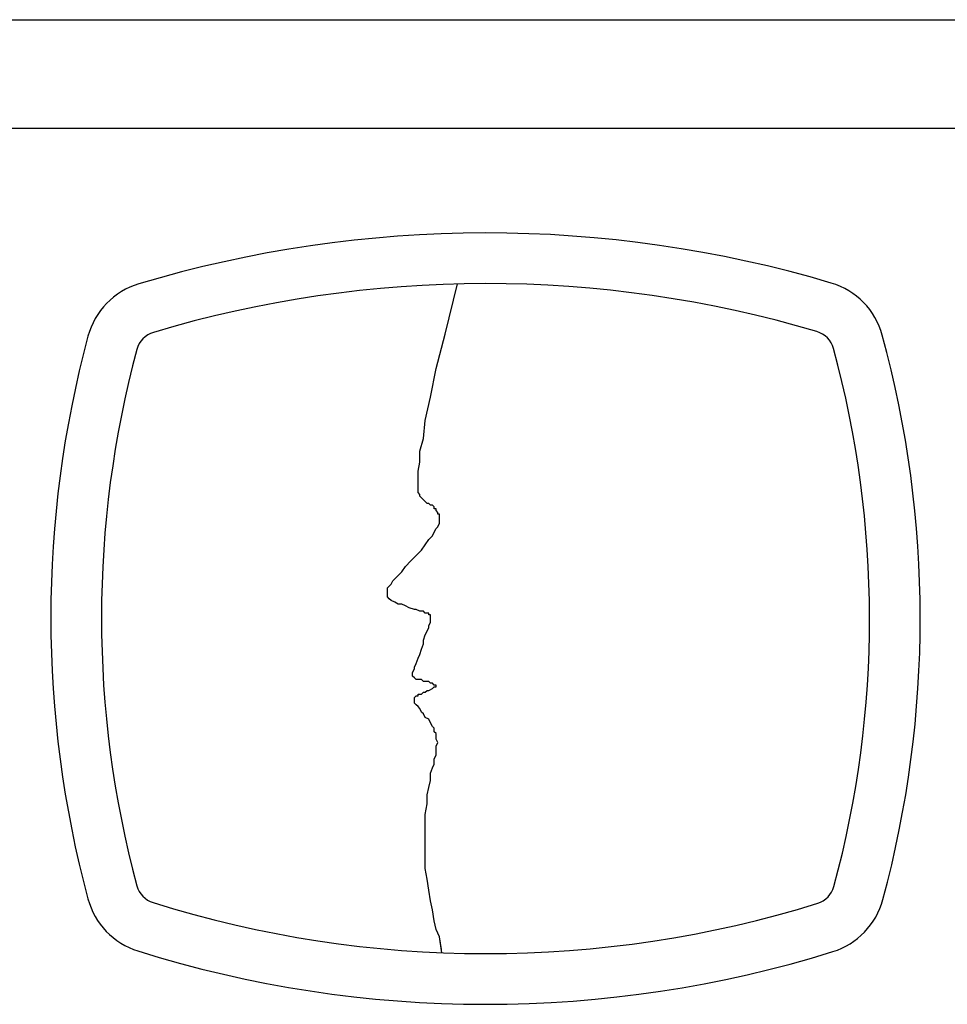
# Model space of a CAD drawing. Extents: x 20.3 to 37.3, y -0.2 to 21.4.
# Drawn here: x 27 to 27.9, y 0 to 0.9 of the extents above; entities that cross this region are included whole.
import ezdxf

# ---------------------------------------------------------------- set-up
doc = ezdxf.new("R2010")
doc.units = 0
doc.header["$LTSCALE"] = 0.1
doc.header["$MEASUREMENT"] = 0
doc.layers.get('0').update_dxf_attribs({"linetype": 'CONTINUOUS'})
doc.layers.add('LGO', color=7, linetype='CONTINUOUS')

# ---------------------------------------------------------------- blocks, each defined once
blk = doc.blocks.new('LGF')
at = {"layer": 'LGO', "linetype": 'Continuous'}
for p, q in [((-0.0118054245758259, 0.08276260393000712), (-0.008132608101256267, 0.0974538698282501)), ((-0.0118054245758259, 0.08276260393000712), (-0.008132608101256267, 0.0974538698282501)), ((-0.01442886491479811, 0.07279353064191696), (-0.0118054245758259, 0.08276260393000712)), ((-0.01442886491479811, 0.07279353064191696), (-0.0118054245758259, 0.08276260393000712)), ((-0.01600292911818002, 0.06439852155720871), (-0.01442886491479811, 0.07279353064191696)), ((-0.01600292911818002, 0.06439852155720871), (-0.01442886491479811, 0.07279353064191696)), ((-0.01757699332156193, 0.05757757667587882), (-0.01600292911818002, 0.06439852155720871)), ((-0.01757699332156193, 0.05757757667587882), (-0.01600292911818002, 0.06439852155720871)), ((-0.01810168138936064, 0.05233069599793438), (-0.01757699332156193, 0.05757757667587882)), ((-0.01810168138936064, 0.05233069599793438), (-0.01757699332156193, 0.05757757667587882)), ((-0.01915105752494384, 0.04865787952337541), (-0.01810168138936064, 0.05233069599793438)), ((-0.01915105752494384, 0.04865787952337541), (-0.01810168138936064, 0.05233069599793438)), ((-0.01915105752494384, 0.04550975111660804), (-0.01915105752494384, 0.04865787952337541)), ((-0.01915105752494384, 0.04550975111660804), (-0.01915105752494384, 0.04865787952337541)), ((-0.01967574559273544, 0.04288631077763227), (-0.01915105752494384, 0.04550975111660804)), ((-0.01967574559273544, 0.04288631077763227), (-0.01915105752494384, 0.04550975111660804)), ((-0.01967574559273544, 0.04078755850645521), (-0.01967574559273544, 0.04288631077763227)), ((-0.01967574559273544, 0.04078755850645521), (-0.01967574559273544, 0.04288631077763227)), ((-0.01967574559273544, 0.0392134943030733), (-0.01967574559273544, 0.04078755850645521)), ((-0.01967574559273544, 0.0392134943030733), (-0.01967574559273544, 0.04078755850645521)), ((-0.01967574559273544, 0.03816411816747944), (-0.01967574559273544, 0.0392134943030733)), ((-0.01967574559273544, 0.03816411816747944), (-0.01967574559273544, 0.0392134943030733)), ((-0.01967574559273544, 0.03711474203189624), (-0.01967574559273544, 0.03816411816747944)), ((-0.01967574559273544, 0.03711474203189624), (-0.01967574559273544, 0.03816411816747944)), ((-0.01967574559273544, 0.03659005396409754), (-0.01967574559273544, 0.03711474203189624)), ((-0.01967574559273544, 0.03659005396409754), (-0.01967574559273544, 0.03711474203189624)), ((-0.01915105752494384, 0.03606536589630593), (-0.01967574559273544, 0.03659005396409754)), ((-0.01915105752494384, 0.03606536589630593), (-0.01967574559273544, 0.03659005396409754)), ((-0.01915105752494384, 0.03554067782851433), (-0.01915105752494384, 0.03606536589630593)), ((-0.01915105752494384, 0.03554067782851433), (-0.01915105752494384, 0.03606536589630593)), ((-0.01862636945715224, 0.03501598976071918), (-0.01915105752494384, 0.03554067782851433)), ((-0.01862636945715224, 0.03501598976071918), (-0.01915105752494384, 0.03554067782851433)), ((-0.01810168138936064, 0.03449130169292047), (-0.01862636945715224, 0.03501598976071918)), ((-0.01810168138936064, 0.03449130169292047), (-0.01862636945715224, 0.03501598976071918)), ((-0.01757699332156193, 0.03396661362512887), (-0.01810168138936064, 0.03449130169292047)), ((-0.01810168138936064, 0.03449130169292047), (-0.01810168138936064, 0.03449130169292047)), ((-0.01757699332156193, 0.03396661362512887), (-0.01810168138936064, 0.03449130169292047)), ((-0.01810168138936064, 0.03449130169292047), (-0.01810168138936064, 0.03449130169292047)), ((-0.01705230525376322, 0.03344192555733372), (-0.01757699332156193, 0.03396661362512887)), ((-0.01705230525376322, 0.03344192555733372), (-0.01757699332156193, 0.03396661362512887)), ((-0.01652761718596452, 0.03344192555733372), (-0.01705230525376322, 0.03344192555733372)), ((-0.01652761718596452, 0.03344192555733372), (-0.01705230525376322, 0.03344192555733372)), ((-0.01600292911818002, 0.03291723748953856), (-0.01652761718596452, 0.03344192555733372)), ((-0.01600292911818002, 0.03291723748953856), (-0.01652761718596452, 0.03344192555733372)), ((-0.01547824105038131, 0.03291723748953856), (-0.01600292911818002, 0.03291723748953856)), ((-0.01547824105038131, 0.03291723748953856), (-0.01600292911818002, 0.03291723748953856)), ((-0.01495355298259682, 0.03239254942174696), (-0.01547824105038131, 0.03291723748953856)), ((-0.01495355298259682, 0.03239254942174696), (-0.01547824105038131, 0.03291723748953856)), ((-0.01495355298259682, 0.03186786135394826), (-0.01495355298259682, 0.03239254942174696)), ((-0.01495355298259682, 0.03186786135394826), (-0.01495355298259682, 0.03239254942174696)), ((-0.01442886491479811, 0.03186786135394826), (-0.01495355298259682, 0.03186786135394826)), ((-0.01442886491479811, 0.03186786135394826), (-0.01495355298259682, 0.03186786135394826)), ((-0.01442886491479811, 0.03134317328616021), (-0.01442886491479811, 0.03186786135394826)), ((-0.01442886491479811, 0.03134317328616021), (-0.01442886491479811, 0.03186786135394826)), ((-0.01390417684699941, 0.0308184852183615), (-0.01442886491479811, 0.03134317328616021)), ((-0.01390417684699941, 0.0308184852183615), (-0.01442886491479811, 0.03134317328616021)), ((-0.01390417684699941, 0.03029379715056635), (-0.01390417684699941, 0.0308184852183615)), ((-0.01390417684699941, 0.03029379715056635), (-0.01390417684699941, 0.0308184852183615)), ((-0.0133794887792078, 0.03029379715056635), (-0.01390417684699941, 0.03029379715056635)), ((-0.0133794887792078, 0.03029379715056635), (-0.01390417684699941, 0.03029379715056635)), ((-0.0133794887792078, 0.02976910908277475), (-0.0133794887792078, 0.03029379715056635)), ((-0.0133794887792078, 0.02976910908277475), (-0.0133794887792078, 0.03029379715056635)), ((-0.0133794887792078, 0.02924442101497959), (-0.0133794887792078, 0.02976910908277475)), ((-0.0133794887792078, 0.02924442101497959), (-0.0133794887792078, 0.02976910908277475)), ((-0.0133794887792078, 0.02871973294718444), (-0.0133794887792078, 0.02924442101497959)), ((-0.0133794887792078, 0.02871973294718444), (-0.0133794887792078, 0.02924442101497959)), ((-0.01495355298259682, 0.02504691647262547), (-0.01442886491479811, 0.02609629260821222)), ((-0.01495355298259682, 0.02504691647262547), (-0.01442886491479811, 0.02609629260821222)), ((-0.01442886491479811, 0.02609629260821222), (-0.01390417684699941, 0.02662098067600738)), ((-0.01442886491479811, 0.02609629260821222), (-0.01390417684699941, 0.02662098067600738)), ((-0.01390417684699941, 0.02662098067600738), (-0.0133794887792078, 0.02767035681159769)), ((-0.01390417684699941, 0.02662098067600738), (-0.0133794887792078, 0.02767035681159769)), ((-0.0133794887792078, 0.02819504487938573), (-0.0133794887792078, 0.02871973294718444)), ((-0.0133794887792078, 0.02819504487938573), (-0.0133794887792078, 0.02871973294718444)), ((-0.0133794887792078, 0.02767035681159769), (-0.0133794887792078, 0.02819504487938573)), ((-0.0133794887792078, 0.02767035681159769), (-0.0133794887792078, 0.02819504487938573)), ((-0.01652761718596452, 0.02294816420144841), (-0.01547824105038131, 0.02399754033703161)), ((-0.01652761718596452, 0.02294816420144841), (-0.01547824105038131, 0.02399754033703161)), ((-0.01547824105038131, 0.02399754033703161), (-0.01495355298259682, 0.02504691647262547)), ((-0.01547824105038131, 0.02399754033703161), (-0.01495355298259682, 0.02504691647262547)), ((-0.01862636945715224, 0.01980003579468104), (-0.01757699332156193, 0.0213740999980665)), ((-0.01862636945715224, 0.01980003579468104), (-0.01757699332156193, 0.0213740999980665)), ((-0.01757699332156193, 0.0213740999980665), (-0.01652761718596452, 0.02294816420144841)), ((-0.01757699332156193, 0.0213740999980665), (-0.01652761718596452, 0.02294816420144841)), ((-0.02177449786391605, 0.01665190738791367), (-0.02020043366053415, 0.01822597159129558)), ((-0.02177449786391605, 0.01665190738791367), (-0.02020043366053415, 0.01822597159129558)), ((-0.02020043366053415, 0.01822597159129558), (-0.01862636945715224, 0.01980003579468104)), ((-0.02020043366053415, 0.01822597159129558), (-0.01862636945715224, 0.01980003579468104)), ((-0.02439793820288827, 0.0135037789811463), (-0.02334856206729796, 0.01507784318453176)), ((-0.02439793820288827, 0.0135037789811463), (-0.02334856206729796, 0.01507784318453176)), ((-0.02334856206729796, 0.01507784318453176), (-0.02177449786391605, 0.01665190738791367)), ((-0.02334856206729796, 0.01507784318453176), (-0.02177449786391605, 0.01665190738791367)), ((-0.02702137854186759, 0.01088033864217053), (-0.02597200240627018, 0.01192971477776084)), ((-0.02702137854186759, 0.01088033864217053), (-0.02597200240627018, 0.01192971477776084)), ((-0.02597200240627018, 0.01192971477776084), (-0.02439793820288827, 0.0135037789811463)), ((-0.02597200240627018, 0.01192971477776084), (-0.02439793820288827, 0.0135037789811463)), ((-0.0285954427452495, 0.008781586370997019), (-0.02754606660965209, 0.009830962506587326)), ((-0.0285954427452495, 0.008781586370997019), (-0.02754606660965209, 0.009830962506587326)), ((-0.0285954427452495, 0.007732210235406711), (-0.0285954427452495, 0.008781586370997019)), ((-0.0285954427452495, 0.007732210235406711), (-0.0285954427452495, 0.008781586370997019)), ((-0.02754606660965209, 0.009830962506587326), (-0.02702137854186759, 0.01088033864217053)), ((-0.02754606660965209, 0.009830962506587326), (-0.02702137854186759, 0.01088033864217053)), ((-0.0285954427452495, 0.007207522167611558), (-0.0285954427452495, 0.007732210235406711)), ((-0.0285954427452495, 0.007207522167611558), (-0.0285954427452495, 0.007732210235406711)), ((-0.0285954427452495, 0.006682834099819956), (-0.0285954427452495, 0.007207522167611558)), ((-0.0285954427452495, 0.006682834099819956), (-0.0285954427452495, 0.007207522167611558)), ((-0.0285954427452495, 0.006158146032024803), (-0.0285954427452495, 0.006682834099819956)), ((-0.0285954427452495, 0.006158146032024803), (-0.0285954427452495, 0.006682834099819956)), ((-0.02807075467745079, 0.005633457964233202), (-0.0285954427452495, 0.006158146032024803)), ((-0.02807075467745079, 0.005633457964233202), (-0.0285954427452495, 0.006158146032024803)), ((-0.02754606660965209, 0.005108769896434495), (-0.02807075467745079, 0.005633457964233202)), ((-0.02754606660965209, 0.005108769896434495), (-0.02807075467745079, 0.005633457964233202)), ((-0.02649669047406888, 0.004584081828642894), (-0.02754606660965209, 0.005108769896434495)), ((-0.02649669047406888, 0.004584081828642894), (-0.02754606660965209, 0.005108769896434495)), ((-0.02544731433847858, 0.004059393760844188), (-0.02649669047406888, 0.004584081828642894)), ((-0.02544731433847858, 0.004059393760844188), (-0.02649669047406888, 0.004584081828642894)), ((-0.02439793820288827, 0.004059393760844188), (-0.02544731433847858, 0.004059393760844188)), ((-0.02439793820288827, 0.004059393760844188), (-0.02544731433847858, 0.004059393760844188)), ((-0.02334856206729796, 0.003534705693052587), (-0.02439793820288827, 0.004059393760844188)), ((-0.02334856206729796, 0.003534705693052587), (-0.02439793820288827, 0.004059393760844188)), ((-0.02229918593171476, 0.003010017625257433), (-0.02334856206729796, 0.003534705693052587)), ((-0.02229918593171476, 0.003010017625257433), (-0.02334856206729796, 0.003534705693052587)), ((-0.02072512172832575, 0.002485329557465832), (-0.02229918593171476, 0.003010017625257433)), ((-0.02072512172832575, 0.002485329557465832), (-0.02229918593171476, 0.003010017625257433)), ((-0.02020043366053415, 0.002485329557465832), (-0.02072512172832575, 0.002485329557465832)), ((-0.02020043366053415, 0.002485329557465832), (-0.02072512172832575, 0.002485329557465832)), ((-0.01915105752494384, 0.001960641489667125), (-0.02020043366053415, 0.002485329557465832)), ((-0.01915105752494384, 0.001960641489667125), (-0.02020043366053415, 0.002485329557465832)), ((-0.01810168138936064, 0.001960641489667125), (-0.01915105752494384, 0.001960641489667125)), ((-0.01810168138936064, 0.001960641489667125), (-0.01915105752494384, 0.001960641489667125)), ((-0.01757699332156193, 0.001435953421871972), (-0.01810168138936064, 0.001960641489667125)), ((-0.01757699332156193, 0.001435953421871972), (-0.01810168138936064, 0.001960641489667125)), ((-0.01705230525376322, 0.001435953421871972), (-0.01757699332156193, 0.001435953421871972)), ((-0.01705230525376322, 0.001435953421871972), (-0.01757699332156193, 0.001435953421871972)), ((-0.01652761718596452, 0.001435953421871972), (-0.01705230525376322, 0.001435953421871972)), ((-0.01652761718596452, 0.001435953421871972), (-0.01705230525376322, 0.001435953421871972)), ((-0.01652761718596452, 0.0009112653540803706), (-0.01652761718596452, 0.001435953421871972)), ((-0.01652761718596452, 0.0009112653540803706), (-0.01652761718596452, 0.001435953421871972)), ((-0.01600292911818002, 0.0009112653540803706), (-0.01652761718596452, 0.0009112653540803706)), ((-0.01600292911818002, 0.0009112653540803706), (-0.01652761718596452, 0.0009112653540803706)), ((-0.01600292911818002, 0.0003865772862852168), (-0.01600292911818002, 0.0009112653540803706)), ((-0.01600292911818002, 0.0009112653540803706), (-0.01600292911818002, 0.0009112653540803706)), ((-0.01600292911818002, 0.0003865772862852168), (-0.01600292911818002, 0.0009112653540803706)), ((-0.01600292911818002, 0.0009112653540803706), (-0.01600292911818002, 0.0009112653540803706)), ((-0.01600292911818002, -0.0001381107815099369), (-0.01600292911818002, 0.0003865772862852168)), ((-0.01600292911818002, 0.0003865772862852168), (-0.01600292911818002, 0.0003865772862852168)), ((-0.01600292911818002, -0.0001381107815099369), (-0.01600292911818002, 0.0003865772862852168)), ((-0.01600292911818002, 0.0003865772862852168), (-0.01600292911818002, 0.0003865772862852168)), ((-0.01705230525376322, -0.003810927256068908), (-0.01652761718596452, -0.0027615511204786)), ((-0.01705230525376322, -0.003810927256068908), (-0.01652761718596452, -0.0027615511204786)), ((-0.01652761718596452, -0.002236863052686999), (-0.01600292911818002, -0.001187486917093139)), ((-0.01652761718596452, -0.002236863052686999), (-0.01600292911818002, -0.001187486917093139)), ((-0.01652761718596452, -0.0027615511204786), (-0.01652761718596452, -0.002236863052686999)), ((-0.01652761718596452, -0.0027615511204786), (-0.01652761718596452, -0.002236863052686999)), ((-0.01600292911818002, -0.000662798849301538), (-0.01600292911818002, -0.0001381107815099369)), ((-0.01600292911818002, -0.000662798849301538), (-0.01600292911818002, -0.0001381107815099369)), ((-0.01600292911818002, -0.001187486917093139), (-0.01600292911818002, -0.000662798849301538)), ((-0.01600292911818002, -0.000662798849301538), (-0.01600292911818002, -0.000662798849301538)), ((-0.01600292911818002, -0.001187486917093139), (-0.01600292911818002, -0.000662798849301538)), ((-0.01600292911818002, -0.000662798849301538), (-0.01600292911818002, -0.000662798849301538)), ((-0.01810168138936064, -0.006434367595044677), (-0.01757699332156193, -0.004860303391662768)), ((-0.01810168138936064, -0.006434367595044677), (-0.01757699332156193, -0.004860303391662768)), ((-0.01757699332156193, -0.004860303391662768), (-0.01705230525376322, -0.003810927256068908)), ((-0.01757699332156193, -0.004860303391662768), (-0.01705230525376322, -0.003810927256068908)), ((-0.01862636945715224, -0.00905780793401334), (-0.01810168138936064, -0.007483743730627879)), ((-0.01862636945715224, -0.00905780793401334), (-0.01810168138936064, -0.007483743730627879)), ((-0.01810168138936064, -0.007483743730627879), (-0.01810168138936064, -0.006434367595044677)), ((-0.01810168138936064, -0.007483743730627879), (-0.01810168138936064, -0.006434367595044677)), ((-0.01967574559273544, -0.01168124827298556), (-0.01915105752494384, -0.01063187213739525)), ((-0.01967574559273544, -0.01168124827298556), (-0.01915105752494384, -0.01063187213739525)), ((-0.01915105752494384, -0.01063187213739525), (-0.01862636945715224, -0.00905780793401334)), ((-0.01915105752494384, -0.01063187213739525), (-0.01862636945715224, -0.00905780793401334)), ((-0.02072512172832575, -0.01430468861195777), (-0.02020043366053415, -0.01325531247637102)), ((-0.02072512172832575, -0.01430468861195777), (-0.02020043366053415, -0.01325531247637102)), ((-0.02072512172832575, -0.01482937667975648), (-0.02072512172832575, -0.01430468861195777)), ((-0.02072512172832575, -0.01482937667975648), (-0.02072512172832575, -0.01430468861195777)), ((-0.02020043366053415, -0.01325531247637102), (-0.01967574559273544, -0.01168124827298556)), ((-0.02020043366053415, -0.01325531247637102), (-0.01967574559273544, -0.01168124827298556)), ((-0.02124980979611735, -0.01587875281534323), (-0.02072512172832575, -0.01482937667975648)), ((-0.02124980979611735, -0.01587875281534323), (-0.02072512172832575, -0.01482937667975648)), ((-0.02124980979611735, -0.01640344088313483), (-0.02124980979611735, -0.01587875281534323)), ((-0.02124980979611735, -0.01640344088313483), (-0.02124980979611735, -0.01587875281534323)), ((-0.02124980979611735, -0.01692812895092999), (-0.02124980979611735, -0.01640344088313483)), ((-0.02124980979611735, -0.01692812895092999), (-0.02124980979611735, -0.01640344088313483)), ((-0.02072512172832575, -0.01745281701872514), (-0.02124980979611735, -0.01692812895092999)), ((-0.02124980979611735, -0.01692812895092999), (-0.02124980979611735, -0.01692812895092999)), ((-0.02072512172832575, -0.01745281701872514), (-0.02124980979611735, -0.01692812895092999)), ((-0.02124980979611735, -0.01692812895092999), (-0.02124980979611735, -0.01692812895092999)), ((-0.02020043366053415, -0.01797750508651674), (-0.02072512172832575, -0.01745281701872514)), ((-0.02072512172832575, -0.01745281701872514), (-0.02072512172832575, -0.01745281701872514)), ((-0.02020043366053415, -0.01797750508651674), (-0.02072512172832575, -0.01745281701872514)), ((-0.02072512172832575, -0.01745281701872514), (-0.02072512172832575, -0.01745281701872514)), ((-0.01967574559273544, -0.01797750508651674), (-0.02020043366053415, -0.01797750508651674)), ((-0.01967574559273544, -0.01797750508651674), (-0.02020043366053415, -0.01797750508651674)), ((-0.01915105752494384, -0.01797750508651674), (-0.01967574559273544, -0.01797750508651674)), ((-0.01915105752494384, -0.01797750508651674), (-0.01967574559273544, -0.01797750508651674)), ((-0.01862636945715224, -0.01797750508651674), (-0.01915105752494384, -0.01797750508651674)), ((-0.01862636945715224, -0.01797750508651674), (-0.01915105752494384, -0.01797750508651674)), ((-0.01810168138936064, -0.01850219315431545), (-0.01862636945715224, -0.01797750508651674)), ((-0.01810168138936064, -0.01850219315431545), (-0.01862636945715224, -0.01797750508651674)), ((-0.01757699332156193, -0.01850219315431545), (-0.01810168138936064, -0.01850219315431545)), ((-0.01757699332156193, -0.01850219315431545), (-0.01810168138936064, -0.01850219315431545)), ((-0.01652761718596452, -0.01850219315431545), (-0.01757699332156193, -0.01850219315431545)), ((-0.01652761718596452, -0.01850219315431545), (-0.01757699332156193, -0.01850219315431545)), ((-0.01600292911818002, -0.01902688122210705), (-0.01652761718596452, -0.01850219315431545)), ((-0.01600292911818002, -0.01902688122210705), (-0.01652761718596452, -0.01850219315431545)), ((-0.01547824105038131, -0.01902688122210705), (-0.01600292911818002, -0.01902688122210705)), ((-0.01547824105038131, -0.01902688122210705), (-0.01600292911818002, -0.01902688122210705)), ((-0.01495355298259682, -0.0195515692899022), (-0.01547824105038131, -0.01902688122210705)), ((-0.01547824105038131, -0.01902688122210705), (-0.01547824105038131, -0.01902688122210705)), ((-0.01495355298259682, -0.0195515692899022), (-0.01547824105038131, -0.01902688122210705)), ((-0.01547824105038131, -0.01902688122210705), (-0.01547824105038131, -0.01902688122210705)), ((-0.01547824105038131, -0.02060094542549251), (-0.01495355298259682, -0.02007625735769381)), ((-0.01547824105038131, -0.02060094542549251), (-0.01495355298259682, -0.02007625735769381)), ((-0.01442886491479811, -0.0195515692899022), (-0.01495355298259682, -0.0195515692899022)), ((-0.01495355298259682, -0.0195515692899022), (-0.01495355298259682, -0.0195515692899022)), ((-0.01442886491479811, -0.0195515692899022), (-0.01495355298259682, -0.0195515692899022)), ((-0.01495355298259682, -0.0195515692899022), (-0.01495355298259682, -0.0195515692899022)), ((-0.01495355298259682, -0.02007625735769381), (-0.01495355298259682, -0.02007625735769381)), ((-0.01495355298259682, -0.02007625735769381), (-0.01442886491479811, -0.02007625735769381)), ((-0.01495355298259682, -0.02007625735769381), (-0.01495355298259682, -0.02007625735769381)), ((-0.01495355298259682, -0.02007625735769381), (-0.01442886491479811, -0.02007625735769381)), ((-0.01442886491479811, -0.02007625735769381), (-0.01442886491479811, -0.0195515692899022)), ((-0.01442886491479811, -0.02007625735769381), (-0.01442886491479811, -0.0195515692899022)), ((-0.02072512172832575, -0.02322438576446118), (-0.02020043366053415, -0.02269969769666957)), ((-0.02072512172832575, -0.02322438576446118), (-0.02020043366053415, -0.02269969769666957)), ((-0.02020043366053415, -0.02269969769666957), (-0.01967574559273544, -0.02269969769666957)), ((-0.02020043366053415, -0.02269969769666957), (-0.01967574559273544, -0.02269969769666957)), ((-0.01967574559273544, -0.02269969769666957), (-0.01967574559273544, -0.02217500962887442)), ((-0.01967574559273544, -0.02217500962887442), (-0.01862636945715224, -0.02217500962887442)), ((-0.01967574559273544, -0.02269969769666957), (-0.01967574559273544, -0.02217500962887442)), ((-0.01967574559273544, -0.02217500962887442), (-0.01862636945715224, -0.02217500962887442)), ((-0.01862636945715224, -0.02217500962887442), (-0.01810168138936064, -0.02165032156107571)), ((-0.01862636945715224, -0.02217500962887442), (-0.01810168138936064, -0.02165032156107571)), ((-0.01810168138936064, -0.02165032156107571), (-0.01757699332156193, -0.02165032156107571)), ((-0.01810168138936064, -0.02165032156107571), (-0.01757699332156193, -0.02165032156107571)), ((-0.01757699332156193, -0.02165032156107571), (-0.01705230525376322, -0.02112563349328767)), ((-0.01757699332156193, -0.02165032156107571), (-0.01705230525376322, -0.02112563349328767)), ((-0.01705230525376322, -0.02112563349328767), (-0.01652761718596452, -0.02112563349328767)), ((-0.01705230525376322, -0.02112563349328767), (-0.01652761718596452, -0.02112563349328767)), ((-0.01652761718596452, -0.02112563349328767), (-0.01547824105038131, -0.02060094542549251)), ((-0.01652761718596452, -0.02112563349328767), (-0.01547824105038131, -0.02060094542549251)), ((-0.01547824105038131, -0.02060094542549251), (-0.01547824105038131, -0.02060094542549251)), ((-0.01547824105038131, -0.02060094542549251), (-0.01547824105038131, -0.02060094542549251)), ((-0.02072512172832575, -0.02374907383225633), (-0.02072512172832575, -0.02322438576446118)), ((-0.02072512172832575, -0.02322438576446118), (-0.02072512172832575, -0.02322438576446118)), ((-0.02072512172832575, -0.02374907383225633), (-0.02072512172832575, -0.02322438576446118)), ((-0.02072512172832575, -0.02322438576446118), (-0.02072512172832575, -0.02322438576446118)), ((-0.02072512172832575, -0.02427376190005148), (-0.02072512172832575, -0.02374907383225633)), ((-0.02072512172832575, -0.02374907383225633), (-0.02072512172832575, -0.02374907383225633)), ((-0.02072512172832575, -0.02427376190005148), (-0.02072512172832575, -0.02374907383225633)), ((-0.02072512172832575, -0.02374907383225633), (-0.02072512172832575, -0.02374907383225633)), ((-0.02072512172832575, -0.02479844996784664), (-0.02072512172832575, -0.02427376190005148)), ((-0.02072512172832575, -0.02479844996784664), (-0.02072512172832575, -0.02427376190005148)), ((-0.02020043366053415, -0.02532313803564179), (-0.02072512172832575, -0.02479844996784664)), ((-0.02020043366053415, -0.02532313803564179), (-0.02072512172832575, -0.02479844996784664)), ((-0.01967574559273544, -0.02584782610343694), (-0.02020043366053415, -0.02532313803564179)), ((-0.01967574559273544, -0.02584782610343694), (-0.02020043366053415, -0.02532313803564179)), ((-0.01915105752494384, -0.02637251417122854), (-0.01967574559273544, -0.02584782610343694)), ((-0.01915105752494384, -0.02637251417122854), (-0.01967574559273544, -0.02584782610343694)), ((-0.01862636945715224, -0.02742189030681885), (-0.01915105752494384, -0.02637251417122854)), ((-0.01862636945715224, -0.02742189030681885), (-0.01915105752494384, -0.02637251417122854)), ((-0.01810168138936064, -0.02794657837461045), (-0.01862636945715224, -0.02742189030681885)), ((-0.01810168138936064, -0.02794657837461045), (-0.01862636945715224, -0.02742189030681885)), ((-0.01757699332156193, -0.02899595451020431), (-0.01810168138936064, -0.02794657837461045)), ((-0.01757699332156193, -0.02899595451020431), (-0.01810168138936064, -0.02794657837461045)), ((-0.01652761718596452, -0.02952064257799591), (-0.01757699332156193, -0.02899595451020431)), ((-0.01652761718596452, -0.02952064257799591), (-0.01757699332156193, -0.02899595451020431)), ((-0.01600292911818002, -0.03057001871358622), (-0.01652761718596452, -0.02952064257799591)), ((-0.01600292911818002, -0.03057001871358622), (-0.01652761718596452, -0.02952064257799591)), ((-0.01547824105038131, -0.03161939484916942), (-0.01600292911818002, -0.03057001871358622)), ((-0.01547824105038131, -0.03161939484916942), (-0.01600292911818002, -0.03057001871358622)), ((-0.01495355298259682, -0.03214408291696458), (-0.01547824105038131, -0.03161939484916942)), ((-0.01495355298259682, -0.03214408291696458), (-0.01547824105038131, -0.03161939484916942)), ((-0.01495355298259682, -0.03319345905255489), (-0.01495355298259682, -0.03214408291696458)), ((-0.01495355298259682, -0.03319345905255489), (-0.01495355298259682, -0.03214408291696458)), ((-0.01442886491479811, -0.03371814712035359), (-0.01495355298259682, -0.03319345905255489)), ((-0.01442886491479811, -0.03371814712035359), (-0.01495355298259682, -0.03319345905255489)), ((-0.01442886491479811, -0.03476752325594035), (-0.01442886491479811, -0.03371814712035359)), ((-0.01442886491479811, -0.03476752325594035), (-0.01442886491479811, -0.03371814712035359)), ((-0.01442886491479811, -0.03529221132373905), (-0.01442886491479811, -0.03476752325594035)), ((-0.01442886491479811, -0.03529221132373905), (-0.01442886491479811, -0.03476752325594035)), ((-0.01390417684699941, -0.03634158745932226), (-0.01442886491479811, -0.03529221132373905)), ((-0.01390417684699941, -0.03634158745932226), (-0.01442886491479811, -0.03529221132373905)), ((-0.01442886491479811, -0.03739096359491256), (-0.01390417684699941, -0.03634158745932226)), ((-0.01442886491479811, -0.03739096359491256), (-0.01390417684699941, -0.03634158745932226)), ((-0.01495355298259682, -0.04106378006947509), (-0.01442886491479811, -0.04001440393388123)), ((-0.01495355298259682, -0.04106378006947509), (-0.01442886491479811, -0.04001440393388123)), ((-0.01442886491479811, -0.03791565166270416), (-0.01442886491479811, -0.03739096359491256)), ((-0.01442886491479811, -0.03791565166270416), (-0.01442886491479811, -0.03739096359491256)), ((-0.01442886491479811, -0.03896502779829802), (-0.01442886491479811, -0.03791565166270416)), ((-0.01442886491479811, -0.03896502779829802), (-0.01442886491479811, -0.03791565166270416)), ((-0.01442886491479811, -0.04001440393388123), (-0.01442886491479811, -0.03896502779829802)), ((-0.01442886491479811, -0.04001440393388123), (-0.01442886491479811, -0.03896502779829802)), ((-0.01547824105038131, -0.04368722040844375), (-0.01495355298259682, -0.042637844272857)), ((-0.01547824105038131, -0.04368722040844375), (-0.01495355298259682, -0.042637844272857)), ((-0.01495355298259682, -0.042637844272857), (-0.01495355298259682, -0.04106378006947509)), ((-0.01495355298259682, -0.042637844272857), (-0.01495355298259682, -0.04106378006947509)), ((-0.01600292911818002, -0.04526128461182921), (-0.01547824105038131, -0.04368722040844375)), ((-0.01600292911818002, -0.04526128461182921), (-0.01547824105038131, -0.04368722040844375)), ((-0.01600292911818002, -0.04736003688300983), (-0.01600292911818002, -0.04526128461182921)), ((-0.01600292911818002, -0.04736003688300983), (-0.01600292911818002, -0.04526128461182921)), ((-0.01652761718596452, -0.04945878915418689), (-0.01600292911818002, -0.04736003688300983)), ((-0.01652761718596452, -0.04945878915418689), (-0.01600292911818002, -0.04736003688300983)), ((-0.01705230525376322, -0.05155754142536395), (-0.01652761718596452, -0.04945878915418689)), ((-0.01705230525376322, -0.05155754142536395), (-0.01652761718596452, -0.04945878915418689)), ((-0.01705230525376322, -0.05418098176433261), (-0.01705230525376322, -0.05155754142536395)), ((-0.01705230525376322, -0.05418098176433261), (-0.01705230525376322, -0.05155754142536395)), ((-0.01757699332156193, -0.05732911017109998), (-0.01705230525376322, -0.05418098176433261)), ((-0.01757699332156193, -0.05732911017109998), (-0.01705230525376322, -0.05418098176433261)), ((-0.01757699332156193, -0.0599525505100722), (-0.01757699332156193, -0.05732911017109998)), ((-0.01757699332156193, -0.0599525505100722), (-0.01757699332156193, -0.05732911017109998)), ((-0.01757699332156193, -0.06310067891683957), (-0.01757699332156193, -0.0599525505100722)), ((-0.01757699332156193, -0.06310067891683957), (-0.01757699332156193, -0.0599525505100722)), ((-0.01757699332156193, -0.06624880732360339), (-0.01757699332156193, -0.06310067891683957)), ((-0.01757699332156193, -0.06624880732360339), (-0.01757699332156193, -0.06310067891683957)), ((-0.01757699332156193, -0.06939693573037076), (-0.01757699332156193, -0.06624880732360339)), ((-0.01757699332156193, -0.06939693573037076), (-0.01757699332156193, -0.06624880732360339)), ((-0.01757699332156193, -0.07306975220492973), (-0.01757699332156193, -0.06939693573037076)), ((-0.01757699332156193, -0.07306975220492973), (-0.01757699332156193, -0.06939693573037076)), ((-0.01705230525376322, -0.0762178806116971), (-0.01757699332156193, -0.07306975220492973)), ((-0.01705230525376322, -0.0762178806116971), (-0.01757699332156193, -0.07306975220492973)), ((-0.01652761718596452, -0.07936600901846447), (-0.01705230525376322, -0.0762178806116971)), ((-0.01652761718596452, -0.07936600901846447), (-0.01705230525376322, -0.0762178806116971)), ((-0.01600292911818002, -0.08251413742523184), (-0.01652761718596452, -0.07936600901846447)), ((-0.01600292911818002, -0.08251413742523184), (-0.01652761718596452, -0.07936600901846447)), ((-0.01547824105038131, -0.0851375777642076), (-0.01600292911818002, -0.08251413742523184)), ((-0.01547824105038131, -0.0851375777642076), (-0.01600292911818002, -0.08251413742523184)), ((-0.01495355298259682, -0.08828570617097142), (-0.01547824105038131, -0.0851375777642076)), ((-0.01495355298259682, -0.08828570617097142), (-0.01547824105038131, -0.0851375777642076)), ((-0.01442886491479811, -0.09090914650994009), (-0.01495355298259682, -0.08828570617097142)), ((-0.01442886491479811, -0.09090914650994009), (-0.01495355298259682, -0.08828570617097142)), ((-0.0133794887792078, -0.0930078987811207), (-0.01442886491479811, -0.09090914650994009)), ((-0.0133794887792078, -0.0930078987811207), (-0.01442886491479811, -0.09090914650994009)), ((-0.0128548007114091, -0.09668071525567967), (-0.0133794887792078, -0.0930078987811207)), ((-0.0128548007114091, -0.09668071525567967), (-0.0133794887792078, -0.0930078987811207))]:
    blk.add_line(p, q, dxfattribs=at)
blk.add_lwpolyline([(-0.01271620386331307, -0.09765089319235543), (-0.0133794887792078, -0.0930078987811207), (-0.01442886491479811, -0.09090914650994009), (-0.01495355298259682, -0.08828570617097142), (-0.01547824105038131, -0.0851375777642076), (-0.01600292911818002, -0.08251413742523184), (-0.01652761718596452, -0.07936600901846447), (-0.01705230525376322, -0.0762178806116971), (-0.01757699332156193, -0.07306975220492973), (-0.01757699332156193, -0.06939693573037076), (-0.01757699332156193, -0.06624880732360339), (-0.01757699332156193, -0.06310067891683957), (-0.01757699332156193, -0.0599525505100722), (-0.01757699332156193, -0.05732911017109998), (-0.01705230525376322, -0.05418098176433261), (-0.01705230525376322, -0.05155754142536395), (-0.01652761718596452, -0.04945878915418689), (-0.01600292911818002, -0.04736003688300983), (-0.01600292911818002, -0.04526128461182921), (-0.01547824105038131, -0.04368722040844375), (-0.01495355298259682, -0.042637844272857), (-0.01495355298259682, -0.04106378006947509), (-0.01442886491479811, -0.04001440393388123), (-0.01442886491479811, -0.03896502779829802), (-0.01442886491479811, -0.03791565166270416), (-0.01442886491479811, -0.03739096359491256), (-0.01390417684699941, -0.03634158745932226), (-0.01442886491479811, -0.03529221132373905), (-0.01442886491479811, -0.03476752325594035), (-0.01442886491479811, -0.03371814712035359), (-0.01495355298259682, -0.03319345905255489), (-0.01495355298259682, -0.03214408291696458), (-0.01547824105038131, -0.03161939484916942), (-0.01600292911818002, -0.03057001871358622), (-0.01652761718596452, -0.02952064257799591), (-0.01757699332156193, -0.02899595451020431), (-0.01810168138936064, -0.02794657837461045), (-0.01862636945715224, -0.02742189030681885), (-0.01915105752494384, -0.02637251417122854), (-0.01967574559273544, -0.02584782610343694), (-0.02020043366053415, -0.02532313803564179), (-0.02072512172832575, -0.02479844996784664), (-0.02072512172832575, -0.02427376190005148), (-0.02072512172832575, -0.02374907383225633), (-0.02072512172832575, -0.02374907383225633), (-0.02072512172832575, -0.02322438576446118), (-0.02072512172832575, -0.02322438576446118), (-0.02020043366053415, -0.02269969769666957), (-0.01967574559273544, -0.02269969769666957), (-0.01967574559273544, -0.02217500962887442), (-0.01862636945715224, -0.02217500962887442), (-0.01810168138936064, -0.02165032156107571), (-0.01757699332156193, -0.02165032156107571), (-0.01705230525376322, -0.02112563349328767), (-0.01652761718596452, -0.02112563349328767), (-0.01547824105038131, -0.02060094542549251), (-0.01547824105038131, -0.02060094542549251), (-0.01495355298259682, -0.02007625735769381), (-0.01495355298259682, -0.02007625735769381), (-0.01442886491479811, -0.02007625735769381), (-0.01442886491479811, -0.0195515692899022), (-0.01495355298259682, -0.0195515692899022), (-0.01495355298259682, -0.0195515692899022), (-0.01547824105038131, -0.01902688122210705), (-0.01547824105038131, -0.01902688122210705), (-0.01600292911818002, -0.01902688122210705), (-0.01652761718596452, -0.01850219315431545), (-0.01757699332156193, -0.01850219315431545), (-0.01810168138936064, -0.01850219315431545), (-0.01862636945715224, -0.01797750508651674), (-0.01915105752494384, -0.01797750508651674), (-0.01967574559273544, -0.01797750508651674), (-0.02020043366053415, -0.01797750508651674), (-0.02072512172832575, -0.01745281701872514), (-0.02072512172832575, -0.01745281701872514), (-0.02124980979611735, -0.01692812895092999), (-0.02124980979611735, -0.01692812895092999), (-0.02124980979611735, -0.01640344088313483), (-0.02124980979611735, -0.01587875281534323), (-0.02072512172832575, -0.01482937667975648), (-0.02072512172832575, -0.01430468861195777), (-0.02020043366053415, -0.01325531247637102), (-0.01967574559273544, -0.01168124827298556), (-0.01915105752494384, -0.01063187213739525), (-0.01862636945715224, -0.00905780793401334), (-0.01810168138936064, -0.007483743730627879), (-0.01810168138936064, -0.006434367595044677), (-0.01757699332156193, -0.004860303391662768), (-0.01705230525376322, -0.003810927256068908), (-0.01652761718596452, -0.0027615511204786), (-0.01652761718596452, -0.002236863052686999), (-0.01600292911818002, -0.001187486917093139), (-0.01600292911818002, -0.000662798849301538), (-0.01600292911818002, -0.000662798849301538), (-0.01600292911818002, -0.0001381107815099369), (-0.01600292911818002, 0.0003865772862852168), (-0.01600292911818002, 0.0003865772862852168), (-0.01600292911818002, 0.0009112653540803706), (-0.01600292911818002, 0.0009112653540803706), (-0.01652761718596452, 0.0009112653540803706), (-0.01652761718596452, 0.001435953421871972), (-0.01705230525376322, 0.001435953421871972), (-0.01757699332156193, 0.001435953421871972), (-0.01810168138936064, 0.001960641489667125), (-0.01915105752494384, 0.001960641489667125), (-0.02020043366053415, 0.002485329557465832), (-0.02072512172832575, 0.002485329557465832), (-0.02229918593171476, 0.003010017625257433), (-0.02334856206729796, 0.003534705693052587), (-0.02439793820288827, 0.004059393760844188), (-0.02544731433847858, 0.004059393760844188), (-0.02649669047406888, 0.004584081828642894), (-0.02754606660965209, 0.005108769896434495), (-0.02807075467745079, 0.005633457964233202), (-0.0285954427452495, 0.006158146032024803), (-0.0285954427452495, 0.006682834099819956), (-0.0285954427452495, 0.007207522167611558), (-0.0285954427452495, 0.007732210235406711), (-0.0285954427452495, 0.008781586370997019), (-0.02754606660965209, 0.009830962506587326), (-0.02702137854186759, 0.01088033864217053), (-0.02597200240627018, 0.01192971477776084), (-0.02439793820288827, 0.0135037789811463), (-0.02334856206729796, 0.01507784318453176), (-0.02177449786391605, 0.01665190738791367), (-0.02020043366053415, 0.01822597159129558), (-0.01862636945715224, 0.01980003579468104), (-0.01757699332156193, 0.0213740999980665), (-0.01652761718596452, 0.02294816420144841), (-0.01547824105038131, 0.02399754033703161), (-0.01495355298259682, 0.02504691647262547), (-0.01442886491479811, 0.02609629260821222), (-0.01390417684699941, 0.02662098067600738), (-0.0133794887792078, 0.02767035681159769), (-0.0133794887792078, 0.02819504487938573), (-0.0133794887792078, 0.02871973294718444), (-0.0133794887792078, 0.02924442101497959), (-0.0133794887792078, 0.02976910908277475), (-0.0133794887792078, 0.03029379715056635), (-0.01390417684699941, 0.03029379715056635), (-0.01390417684699941, 0.0308184852183615), (-0.01442886491479811, 0.03134317328616021), (-0.01442886491479811, 0.03186786135394826), (-0.01495355298259682, 0.03186786135394826), (-0.01495355298259682, 0.03239254942174696), (-0.01547824105038131, 0.03291723748953856), (-0.01600292911818002, 0.03291723748953856), (-0.01652761718596452, 0.03344192555733372), (-0.01705230525376322, 0.03344192555733372), (-0.01757699332156193, 0.03396661362512887), (-0.01810168138936064, 0.03449130169292047), (-0.01810168138936064, 0.03449130169292047), (-0.01862636945715224, 0.03501598976071918), (-0.01915105752494384, 0.03554067782851433), (-0.01915105752494384, 0.03606536589630593), (-0.01967574559273544, 0.03659005396409754), (-0.01967574559273544, 0.03711474203189624), (-0.01967574559273544, 0.03816411816747944), (-0.01967574559273544, 0.0392134943030733), (-0.01967574559273544, 0.04078755850645521), (-0.01967574559273544, 0.04288631077763227), (-0.01915105752494384, 0.04550975111660804), (-0.01915105752494384, 0.04865787952337541), (-0.01810168138936064, 0.05233069599793438), (-0.01757699332156193, 0.05757757667587882), (-0.01600292911818002, 0.06439852155720871), (-0.01442886491479811, 0.07279353064191696), (-0.0118054245758259, 0.08276260393000712), (-0.008132608101256267, 0.0974538698282501)], dxfattribs=at)
blk.add_lwpolyline([(-0.01271620386331307, -0.09765089319235543), (-0.0133794887792078, -0.0930078987811207), (-0.01442886491479811, -0.09090914650994009), (-0.01495355298259682, -0.08828570617097142), (-0.01547824105038131, -0.0851375777642076), (-0.01600292911818002, -0.08251413742523184), (-0.01652761718596452, -0.07936600901846447), (-0.01705230525376322, -0.0762178806116971), (-0.01757699332156193, -0.07306975220492973), (-0.01757699332156193, -0.06939693573037076), (-0.01757699332156193, -0.06624880732360339), (-0.01757699332156193, -0.06310067891683957), (-0.01757699332156193, -0.0599525505100722), (-0.01757699332156193, -0.05732911017109998), (-0.01705230525376322, -0.05418098176433261), (-0.01705230525376322, -0.05155754142536395), (-0.01652761718596452, -0.04945878915418689), (-0.01600292911818002, -0.04736003688300983), (-0.01600292911818002, -0.04526128461182921), (-0.01547824105038131, -0.04368722040844375), (-0.01495355298259682, -0.042637844272857), (-0.01495355298259682, -0.04106378006947509), (-0.01442886491479811, -0.04001440393388123), (-0.01442886491479811, -0.03896502779829802), (-0.01442886491479811, -0.03791565166270416), (-0.01442886491479811, -0.03739096359491256), (-0.01390417684699941, -0.03634158745932226), (-0.01442886491479811, -0.03529221132373905), (-0.01442886491479811, -0.03476752325594035), (-0.01442886491479811, -0.03371814712035359), (-0.01495355298259682, -0.03319345905255489), (-0.01495355298259682, -0.03214408291696458), (-0.01547824105038131, -0.03161939484916942), (-0.01600292911818002, -0.03057001871358622), (-0.01652761718596452, -0.02952064257799591), (-0.01757699332156193, -0.02899595451020431), (-0.01810168138936064, -0.02794657837461045), (-0.01862636945715224, -0.02742189030681885), (-0.01915105752494384, -0.02637251417122854), (-0.01967574559273544, -0.02584782610343694), (-0.02020043366053415, -0.02532313803564179), (-0.02072512172832575, -0.02479844996784664), (-0.02072512172832575, -0.02427376190005148), (-0.02072512172832575, -0.02374907383225633), (-0.02072512172832575, -0.02374907383225633), (-0.02072512172832575, -0.02322438576446118), (-0.02072512172832575, -0.02322438576446118), (-0.02020043366053415, -0.02269969769666957), (-0.01967574559273544, -0.02269969769666957), (-0.01967574559273544, -0.02217500962887442), (-0.01862636945715224, -0.02217500962887442), (-0.01810168138936064, -0.02165032156107571), (-0.01757699332156193, -0.02165032156107571), (-0.01705230525376322, -0.02112563349328767), (-0.01652761718596452, -0.02112563349328767), (-0.01547824105038131, -0.02060094542549251), (-0.01547824105038131, -0.02060094542549251), (-0.01495355298259682, -0.02007625735769381), (-0.01495355298259682, -0.02007625735769381), (-0.01442886491479811, -0.02007625735769381), (-0.01442886491479811, -0.0195515692899022), (-0.01495355298259682, -0.0195515692899022), (-0.01495355298259682, -0.0195515692899022), (-0.01547824105038131, -0.01902688122210705), (-0.01547824105038131, -0.01902688122210705), (-0.01600292911818002, -0.01902688122210705), (-0.01652761718596452, -0.01850219315431545), (-0.01757699332156193, -0.01850219315431545), (-0.01810168138936064, -0.01850219315431545), (-0.01862636945715224, -0.01797750508651674), (-0.01915105752494384, -0.01797750508651674), (-0.01967574559273544, -0.01797750508651674), (-0.02020043366053415, -0.01797750508651674), (-0.02072512172832575, -0.01745281701872514), (-0.02072512172832575, -0.01745281701872514), (-0.02124980979611735, -0.01692812895092999), (-0.02124980979611735, -0.01692812895092999), (-0.02124980979611735, -0.01640344088313483), (-0.02124980979611735, -0.01587875281534323), (-0.02072512172832575, -0.01482937667975648), (-0.02072512172832575, -0.01430468861195777), (-0.02020043366053415, -0.01325531247637102), (-0.01967574559273544, -0.01168124827298556), (-0.01915105752494384, -0.01063187213739525), (-0.01862636945715224, -0.00905780793401334), (-0.01810168138936064, -0.007483743730627879), (-0.01810168138936064, -0.006434367595044677), (-0.01757699332156193, -0.004860303391662768), (-0.01705230525376322, -0.003810927256068908), (-0.01652761718596452, -0.0027615511204786), (-0.01652761718596452, -0.002236863052686999), (-0.01600292911818002, -0.001187486917093139), (-0.01600292911818002, -0.000662798849301538), (-0.01600292911818002, -0.000662798849301538), (-0.01600292911818002, -0.0001381107815099369), (-0.01600292911818002, 0.0003865772862852168), (-0.01600292911818002, 0.0003865772862852168), (-0.01600292911818002, 0.0009112653540803706), (-0.01600292911818002, 0.0009112653540803706), (-0.01652761718596452, 0.0009112653540803706), (-0.01652761718596452, 0.001435953421871972), (-0.01705230525376322, 0.001435953421871972), (-0.01757699332156193, 0.001435953421871972), (-0.01810168138936064, 0.001960641489667125), (-0.01915105752494384, 0.001960641489667125), (-0.02020043366053415, 0.002485329557465832), (-0.02072512172832575, 0.002485329557465832), (-0.02229918593171476, 0.003010017625257433), (-0.02334856206729796, 0.003534705693052587), (-0.02439793820288827, 0.004059393760844188), (-0.02544731433847858, 0.004059393760844188), (-0.02649669047406888, 0.004584081828642894), (-0.02754606660965209, 0.005108769896434495), (-0.02807075467745079, 0.005633457964233202), (-0.0285954427452495, 0.006158146032024803), (-0.0285954427452495, 0.006682834099819956), (-0.0285954427452495, 0.007207522167611558), (-0.0285954427452495, 0.007732210235406711), (-0.0285954427452495, 0.008781586370997019), (-0.02754606660965209, 0.009830962506587326), (-0.02702137854186759, 0.01088033864217053), (-0.02597200240627018, 0.01192971477776084), (-0.02439793820288827, 0.0135037789811463), (-0.02334856206729796, 0.01507784318453176), (-0.02177449786391605, 0.01665190738791367), (-0.02020043366053415, 0.01822597159129558), (-0.01862636945715224, 0.01980003579468104), (-0.01757699332156193, 0.0213740999980665), (-0.01652761718596452, 0.02294816420144841), (-0.01547824105038131, 0.02399754033703161), (-0.01495355298259682, 0.02504691647262547), (-0.01442886491479811, 0.02609629260821222), (-0.01390417684699941, 0.02662098067600738), (-0.0133794887792078, 0.02767035681159769), (-0.0133794887792078, 0.02819504487938573), (-0.0133794887792078, 0.02871973294718444), (-0.0133794887792078, 0.02924442101497959), (-0.0133794887792078, 0.02976910908277475), (-0.0133794887792078, 0.03029379715056635), (-0.01390417684699941, 0.03029379715056635), (-0.01390417684699941, 0.0308184852183615), (-0.01442886491479811, 0.03134317328616021), (-0.01442886491479811, 0.03186786135394826), (-0.01495355298259682, 0.03186786135394826), (-0.01495355298259682, 0.03239254942174696), (-0.01547824105038131, 0.03291723748953856), (-0.01600292911818002, 0.03291723748953856), (-0.01652761718596452, 0.03344192555733372), (-0.01705230525376322, 0.03344192555733372), (-0.01757699332156193, 0.03396661362512887), (-0.01810168138936064, 0.03449130169292047), (-0.01810168138936064, 0.03449130169292047), (-0.01862636945715224, 0.03501598976071918), (-0.01915105752494384, 0.03554067782851433), (-0.01915105752494384, 0.03606536589630593), (-0.01967574559273544, 0.03659005396409754), (-0.01967574559273544, 0.03711474203189624), (-0.01967574559273544, 0.03816411816747944), (-0.01967574559273544, 0.0392134943030733), (-0.01967574559273544, 0.04078755850645521), (-0.01967574559273544, 0.04288631077763227), (-0.01915105752494384, 0.04550975111660804), (-0.01915105752494384, 0.04865787952337541), (-0.01810168138936064, 0.05233069599793438), (-0.01757699332156193, 0.05757757667587882), (-0.01600292911818002, 0.06439852155720871), (-0.01442886491479811, 0.07279353064191696), (-0.0118054245758259, 0.08276260393000712), (-0.008132608101256267, 0.0974538698282501)], dxfattribs=at)
at = {"layer": 'LGO'}
for centre, radius, start, end in [((0.0002624009834448771, -0.2410102945197998), 0.3533417678711482, 73.45924456815912, 106.6719236098571), ((0.0002624009834448771, -0.2410102945197998), 0.3533417678711482, 73.45924456815912, 106.6719236098571), ((0.0946330001824407, 0.07674932506480303), 0.02186479154891597, 15.25520278654986, 73.45924456815101), ((0.0946330001824407, 0.07674932506480303), 0.02186479154891597, 15.25520278654986, 73.45924456815101), ((-0.09483540264911028, 0.07653244839207218), 0.02186479154891597, 106.671923609864, 164.9484938620952), ((-0.09483540264911028, 0.07653244839207218), 0.02186479154891597, 106.671923609864, 164.9484938620952), ((0.0002624009834448771, -0.2410102945197998), 0.3385682600678265, 73.45924456815912, 106.6719236098571), ((0.0002624009834448771, -0.2410102945197998), 0.3385682600678265, 73.45924456815912, 106.6719236098571), ((-0.09483540264911028, 0.07653244839207218), 0.007091283745594369, 106.671923609864, 164.9484938620952), ((-0.09483540264911028, 0.07653244839207218), 0.007091283745594369, 106.671923609864, 164.9484938620952), ((0.0946330001824407, 0.07674932506480303), 0.007091283745594369, 15.25520278654986, 73.45924456815101), ((0.0946330001824407, 0.07674932506480303), 0.007091283745594369, 15.25520278654986, 73.45924456815101), ((0.1893019887775225, 0.0001242332523894163), 0.3160964563091228, 164.9484938620904, 195.0464752441216), ((0.1893019887775225, 0.0001242332523894163), 0.3160964563091228, 164.9484938620904, 195.0464752441216), ((-0.1872859680918992, -0.0001381107815099369), 0.3140804353188719, 344.8640607271079, 15.25520278654936), ((-0.1872859680918992, -0.0001381107815099369), 0.3140804353188719, 344.8640607271079, 15.25520278654936), ((0.1893019887775225, 0.0001242332523894163), 0.3013229485058011, 164.9484938620904, 195.0464752441216), ((0.1893019887775225, 0.0001242332523894163), 0.3013229485058011, 164.9484938620904, 195.0464752441216), ((-0.1872859680918992, -0.0001381107815099369), 0.2993069275155503, 344.8640607271079, 15.25520278654936), ((-0.1872859680918992, -0.0001381107815099369), 0.2993069275155503, 344.8640607271079, 15.25520278654936), ((-0.09484211062760295, -0.07625903272133172), 0.007091283745594369, 195.0464752441314, 252.5919887997804), ((-0.09484211062760295, -0.07625903272133172), 0.007091283745594369, 195.0464752441314, 252.5919887997804), ((0.09479243366541112, -0.07643855459366122), 0.007091283745594369, 287.2995305161987, 344.8640607271094), ((0.09479243366541112, -0.07643855459366122), 0.007091283745594369, 287.2995305161987, 344.8640607271094), ((-0.09484211062760295, -0.07625903272133172), 0.02186479154891597, 195.0464752441314, 252.5919887997804), ((-0.09484211062760295, -0.07625903272133172), 0.02186479154891597, 195.0464752441314, 252.5919887997804), ((0.0002624009834377716, 0.227071197747712), 0.324981354123982, 252.5919887997651, 287.2995305161855), ((0.0002624009834377716, 0.227071197747712), 0.324981354123982, 252.5919887997651, 287.2995305161855), ((0.09479243366541112, -0.07643855459366122), 0.02186479154891597, 287.2995305161987, 344.8640607271094), ((0.09479243366541112, -0.07643855459366122), 0.02186479154891597, 287.2995305161987, 344.8640607271094), ((0.0002624009834377716, 0.227071197747712), 0.3397548619273037, 252.5919887997651, 287.2995305161855), ((0.0002624009834377716, 0.227071197747712), 0.3397548619273037, 252.5919887997651, 287.2995305161855)]:
    blk.add_arc(centre, radius, start, end, dxfattribs=at)
blk = doc.blocks.new('LGO')
at = {"layer": 'LGO'}
blk.add_blockref('LGF', (-0.4052441770695836, -0.0001381107815134897), dxfattribs=at)
blk = doc.blocks.new('Grace Logo')
at = {"layer": 'LGO'}
blk.add_blockref('LGO', (0, 0), dxfattribs=at)

msp = doc.modelspace()

# ---------------------------------------------------------------- linework, layer by layer
for p, q in [((20.33307981349705, 0.9294500876443834), (37.32872781349707, 0.9294500876443834)), ((20.33307981349705, 0.8226239791770595), (37.32872781349707, 0.8226239791770595))]:
    msp.add_line(p, q)

# ---------------------------------------------------------------- block references
at = {"xscale": 3.375, "yscale": 3.375, "zscale": 3.375}
msp.add_blockref('Grace Logo', (28.83090381349706, 0.340838873075981), dxfattribs=at)

doc.saveas('drawing.dxf')
